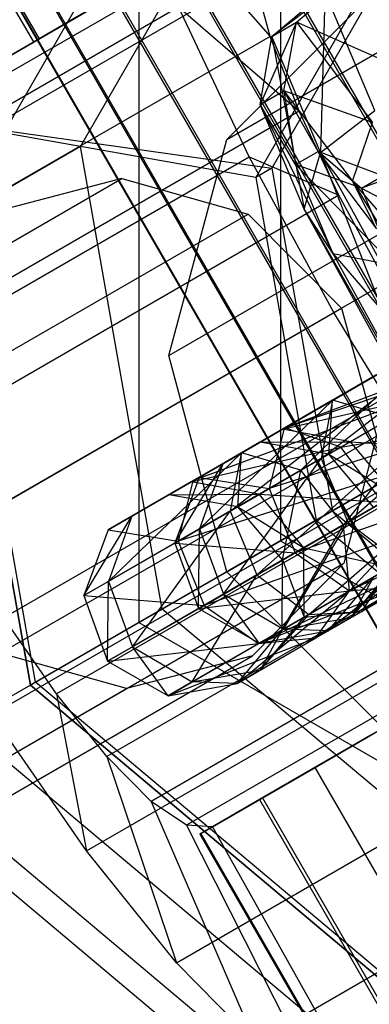
# Paper-space layout 'SW_Model_1' of a CAD drawing. Units: inches. Extents: x -2900 to 2900, y -2900 to 2900.
# Drawn here: x -875 to -868, y -511 to -492 of the extents above; entities that cross this region are included whole.
import ezdxf

# ---------------------------------------------------------------- set-up
doc = ezdxf.new("R2010")
doc.units = ezdxf.units.IN
doc.header["$MEASUREMENT"] = 0
doc.layers.add('SLD-0', color=179, linetype='Continuous')

psp = doc.layouts.new('SW_Model_1')

# ---------------------------------------------------------------- linework, layer by layer
at = {"layer": 'SLD-0', "color": 7}
for p, q in [((-870.86766, -494.295678), (-804.839314, -456.174195)), ((-872.006444, -498.545678), (-805.973156, -460.421341)), ((-870.86766, -502.795678), (-804.832562, -464.670297)), ((-872.593756, -479.79224), (-872.593756, -503.79224)), ((-869.809146, -481.399935), (-869.809146, -502.184545)), ((-869.809146, -481.399935), (-869.809146, -502.184545)), ((-854.464468, -517.574002), (-873.364468, -484.838242)), ((-854.421394, -517.549133), (-873.321394, -484.813373)), ((-855.853254, -518.375818), (-874.753254, -485.640058)), ((-855.810181, -518.35095), (-874.710181, -485.615189)), ((-857.133047, -519.114707), (-876.033047, -486.378946)), ((-857.096531, -519.093624), (-875.996531, -486.357864)), ((-873.742623, -494.435472), (-869.134843, -486.443602)), ((-858.109009, -519.678178), (-877.009009, -486.942418)), ((-858.084609, -519.664092), (-876.984609, -486.928331)), ((-877.609758, -487.289261), (-874.669758, -492.38149)), ((-858.632559, -519.98045), (-877.532559, -487.24469)), ((-858.623991, -519.975503), (-877.523991, -487.239743)), ((-877.49837, -487.224951), (-874.55837, -492.317181)), ((-876.235458, -495.87471), (-871.627678, -487.882841)), ((-866.568538, -488.941998), (-869.981708, -494.861902)), ((-872.839907, -489.060134), (-870.013636, -492.270813)), ((-866.885808, -489.125174), (-870.298978, -495.045077)), ((-878.708292, -494.713139), (-870.169518, -489.783275)), ((-870.40118, -490.242773), (-878.939955, -495.172637)), ((-870.340906, -491.077132), (-878.879681, -496.006996)), ((-870.013636, -492.270813), (-870.340906, -491.077132)), ((-868.449951, -491.11223), (-869.982977, -492.271639)), ((-869.498504, -491.991928), (-868.449951, -491.11223)), ((-872.719125, -491.255292), (-875.592128, -492.914021)), ((-875.592128, -492.914021), (-872.719125, -491.255292)), ((-872.622429, -491.199465), (-875.510154, -492.866693)), ((-870.86766, -494.295678), (-867.756444, -491.184462)), ((-869.982977, -492.271639), (-868.938708, -491.394414)), ((-868.938708, -491.394414), (-869.023465, -494.554359)), ((-867.957425, -493.728928), (-868.938708, -491.394414)), ((-880.356508, -496.620038), (-871.817733, -491.690174)), ((-873.523513, -491.719706), (-874.55837, -492.317181)), ((-870.427919, -494.637759), (-871.817733, -491.690174)), ((-871.817733, -491.690174), (-869.441672, -493.742468)), ((-874.669758, -492.38149), (-873.82783, -491.895403)), ((-869.498504, -491.991928), (-870.21005, -493.612878)), ((-869.982977, -492.271639), (-869.498504, -491.991928)), ((-869.744473, -493.344077), (-869.498504, -491.991928)), ((-869.498504, -491.991928), (-868.001367, -493.96425)), ((-866.918844, -493.129303), (-869.498504, -491.991928)), ((-870.013636, -492.270813), (-878.552411, -497.200677)), ((-874.55837, -492.317181), (-874.669758, -492.38149)), ((-870.21005, -493.612878), (-869.982977, -492.271639)), ((-869.441672, -493.742468), (-870.013636, -492.270813)), ((-869.982977, -492.271639), (-869.34658, -495.667109)), ((-869.023465, -494.554359), (-869.982977, -492.271639)), ((-870.21005, -493.612878), (-869.744473, -493.344077)), ((-869.072767, -494.535991), (-869.744473, -493.344077)), ((-869.744473, -493.344077), (-869.513676, -494.79055)), ((-869.744473, -493.344077), (-868.397192, -495.118979)), ((-868.001367, -493.96425), (-869.744473, -493.344077)), ((-869.513676, -494.79055), (-870.21005, -493.612878)), ((-870.21005, -493.612878), (-868.77558, -496.54651)), ((-869.34658, -495.667109), (-870.21005, -493.612878)), ((-869.441672, -493.742468), (-877.980446, -498.672332)), ((-868.663993, -495.391808), (-869.441672, -493.742468)), ((-869.023465, -494.554359), (-867.957425, -493.728928)), ((-876.694319, -493.912952), (-869.981708, -494.861902)), ((-870.298978, -495.045077), (-876.694319, -493.912952)), ((-876.694319, -493.912952), (-874.729829, -505.025502)), ((-874.729829, -505.025502), (-876.694319, -493.912952)), ((-868.397192, -495.118979), (-868.001367, -493.96425)), ((-873.742623, -494.435472), (-876.235458, -495.87471)), ((-872.135313, -503.527558), (-873.742623, -494.435472)), ((-872.006444, -498.545678), (-870.86766, -494.295678)), ((-878.966693, -499.567623), (-870.427919, -494.637759)), ((-868.765178, -497.702016), (-870.427919, -494.637759)), ((-870.427919, -494.637759), (-868.663993, -495.391808)), ((-869.513676, -494.79055), (-869.072767, -494.535991)), ((-869.34658, -495.667109), (-869.023465, -494.554359)), ((-867.797684, -495.00996), (-869.072767, -494.535991)), ((-869.072767, -494.535991), (-868.219696, -495.253608)), ((-869.072767, -494.535991), (-867.921108, -496.05318)), ((-868.397192, -495.118979), (-869.072767, -494.535991)), ((-869.023465, -494.554359), (-866.712691, -500.466442)), ((-866.003578, -500.057036), (-869.023465, -494.554359)), ((-868.219696, -495.253608), (-869.513676, -494.79055)), ((-869.513676, -494.79055), (-867.577643, -496.78108)), ((-868.77558, -496.54651), (-869.513676, -494.79055)), ((-866.933578, -494.785384), (-868.219696, -495.253608)), ((-869.981708, -494.861902), (-870.298978, -495.045077)), ((-870.298978, -495.045077), (-869.108378, -501.779956)), ((-869.981708, -494.861902), (-868.791108, -501.59678)), ((-868.219696, -495.253608), (-867.797684, -495.00996)), ((-889.003631, -504.346692), (-872.931735, -495.067578)), ((-872.931735, -495.067578), (-875.404045, -495.715276)), ((-872.931735, -495.067578), (-870.446647, -495.762967)), ((-867.921108, -496.05318), (-868.397192, -495.118979)), ((-868.397192, -495.118979), (-865.557792, -499.799661)), ((-864.745852, -499.330887), (-868.397192, -495.118979)), ((-868.663993, -495.391808), (-877.202767, -500.321672)), ((-867.733596, -497.106431), (-868.663993, -495.391808)), ((-868.219696, -495.253608), (-866.313296, -496.261061)), ((-867.577643, -496.78108), (-868.219696, -495.253608)), ((-886.518543, -505.04208), (-870.446647, -495.762967)), ((-870.446647, -495.762967), (-868.614657, -497.615112)), ((-868.77558, -496.54651), (-869.34658, -495.667109)), ((-869.34658, -495.667109), (-866.645575, -500.427693)), ((-866.712691, -500.466442), (-869.34658, -495.667109)), ((-874.628148, -504.966796), (-876.235458, -495.87471)), ((-867.577643, -496.78108), (-868.77558, -496.54651)), ((-868.77558, -496.54651), (-865.833634, -499.958919)), ((-866.645575, -500.427693), (-868.77558, -496.54651)), ((-869.009505, -500.568171), (-863.955588, -496.634864)), ((-863.955588, -496.634864), (-868.791855, -499.427084)), ((-868.791855, -499.427084), (-864.022705, -496.673614)), ((-867.733596, -497.106431), (-876.272371, -502.036295)), ((-868.765178, -497.702016), (-867.733596, -497.106431)), ((-869.741243, -499.975214), (-865.110487, -497.301645)), ((-863.464482, -497.36675), (-869.009505, -500.568171)), ((-868.788227, -499.42499), (-865.043371, -497.262896)), ((-865.110487, -497.301645), (-868.788227, -499.42499)), ((-868.484864, -501.820994), (-863.464482, -497.36675)), ((-884.686554, -506.894226), (-868.614657, -497.615112)), ((-877.303953, -502.63188), (-868.765178, -497.702016)), ((-870.801046, -501.602518), (-865.747129, -497.669211)), ((-865.747129, -497.669211), (-870.583396, -500.461431)), ((-870.583396, -500.461431), (-865.814245, -497.707961)), ((-865.814245, -497.707961), (-869.725296, -499.966007)), ((-866.942825, -500.674119), (-868.765178, -497.702016)), ((-868.614657, -497.615112), (-867.926647, -500.127735)), ((-862.201451, -497.79224), (-869.809146, -502.184545)), ((-869.809146, -502.184545), (-862.201451, -497.79224)), ((-870.031604, -501.15828), (-864.722208, -498.092899)), ((-864.722208, -498.092899), (-869.741243, -499.975214)), ((-871.532784, -501.00956), (-866.902028, -498.335992)), ((-870.579768, -500.459336), (-866.834912, -498.297242)), ((-866.902028, -498.335992), (-870.579768, -500.459336)), ((-866.834912, -498.297242), (-869.410022, -500.79941)), ((-865.256023, -498.401097), (-870.801046, -501.602518)), ((-870.276405, -502.85534), (-865.256023, -498.401097)), ((-869.725296, -499.966007), (-865.425967, -498.499214)), ((-865.425967, -498.499214), (-868.628261, -500.34806)), ((-862.779179, -498.526815), (-868.484864, -501.820994)), ((-870.86766, -502.795678), (-872.006444, -498.545678)), ((-866.713887, -498.76949), (-875.252661, -503.699354)), ((-870.945704, -500.670609), (-867.933755, -498.93166)), ((-867.933755, -498.93166), (-869.774869, -499.994627)), ((-869.410022, -500.79941), (-866.343805, -499.029129)), ((-867.933755, -498.93166), (-868.791855, -499.427084)), ((-866.343805, -499.029129), (-868.570884, -501.870657)), ((-871.823145, -502.192627), (-866.513749, -499.127246)), ((-866.513749, -499.127246), (-871.532784, -501.00956)), ((-864.060215, -499.266421), (-870.031604, -501.15828)), ((-869.523445, -502.420618), (-864.060215, -499.266421)), ((-871.402922, -501.950011), (-868.791855, -499.427084)), ((-868.791855, -499.427084), (-870.945704, -500.670609)), ((-870.215777, -500.249186), (-868.788227, -499.42499)), ((-869.774869, -499.994627), (-866.83672, -499.313713)), ((-868.788227, -499.42499), (-869.741243, -499.975214)), ((-868.791855, -499.427084), (-869.009505, -500.568171)), ((-868.860277, -500.482014), (-868.788227, -499.42499)), ((-867.618481, -499.765063), (-868.788227, -499.42499)), ((-866.83672, -499.313713), (-868.438265, -500.238365)), ((-864.57072, -499.561161), (-870.276405, -502.85534)), ((-869.254959, -503.633688), (-864.57072, -499.561161)), ((-868.628261, -500.34806), (-864.763973, -499.672736)), ((-868.860277, -500.482014), (-867.618481, -499.765063)), ((-872.737244, -501.704956), (-869.725296, -499.966007)), ((-869.725296, -499.966007), (-871.56641, -501.028974)), ((-871.41128, -500.93941), (-869.741243, -499.975214)), ((-871.41128, -500.93941), (-869.774869, -499.994627)), ((-869.774869, -499.994627), (-870.945704, -500.670609)), ((-869.725296, -499.966007), (-870.583396, -500.461431)), ((-870.215777, -500.249186), (-869.741243, -499.975214)), ((-869.774869, -499.994627), (-870.215777, -500.249186)), ((-869.741243, -499.975214), (-870.031604, -501.15828)), ((-868.438265, -500.238365), (-869.774869, -499.994627)), ((-868.628261, -500.34806), (-869.725296, -499.966007)), ((-883.998543, -509.406848), (-867.926647, -500.127735)), ((-865.674356, -500.26765), (-874.213131, -505.197514)), ((-870.215777, -500.249186), (-871.41128, -500.93941)), ((-870.215777, -500.249186), (-868.438265, -500.238365)), ((-868.860277, -500.482014), (-870.215777, -500.249186)), ((-863.43426, -500.273107), (-869.523445, -502.420618)), ((-868.438265, -500.238365), (-868.860277, -500.482014)), ((-868.570884, -501.870657), (-865.658502, -500.189193)), ((-867.926647, -500.127735), (-868.566967, -502.627578)), ((-865.658502, -500.189193), (-868.454996, -503.17183)), ((-868.454541, -503.171567), (-863.43426, -500.273107)), ((-867.561303, -501.287775), (-868.438265, -500.238365)), ((-868.438265, -500.238365), (-866.014064, -500.394476)), ((-873.194463, -502.984358), (-870.583396, -500.461431)), ((-870.583396, -500.461431), (-872.737244, -501.704956)), ((-872.007318, -501.283533), (-870.579768, -500.459336)), ((-865.851756, -500.300767), (-871.823145, -502.192627)), ((-871.56641, -501.028974), (-868.628261, -500.34806)), ((-870.579768, -500.459336), (-871.532784, -501.00956)), ((-871.314986, -503.454965), (-865.851756, -500.300767)), ((-870.583396, -500.461431), (-870.801046, -501.602518)), ((-870.651817, -501.516361), (-870.579768, -500.459336)), ((-869.410022, -500.79941), (-870.579768, -500.459336)), ((-868.628261, -500.34806), (-870.229806, -501.272712)), ((-867.805605, -501.428823), (-868.628261, -500.34806)), ((-869.009505, -500.568171), (-871.402922, -501.950011)), ((-870.932588, -503.234187), (-869.009505, -500.568171)), ((-864.011882, -500.606596), (-869.254959, -503.633688)), ((-869.009505, -500.568171), (-868.484864, -501.820994)), ((-867.979031, -501.528951), (-868.860277, -500.482014)), ((-868.860277, -500.482014), (-867.561303, -501.287775)), ((-863.137236, -500.641917), (-868.454541, -503.171567)), ((-868.214653, -503.573365), (-864.011882, -500.606596)), ((-875.481599, -505.603983), (-866.942825, -500.674119)), ((-871.887396, -502.229722), (-870.945704, -500.670609)), ((-870.945704, -500.670609), (-871.41128, -500.93941)), ((-870.945704, -500.670609), (-871.402922, -501.950011)), ((-870.651817, -501.516361), (-869.410022, -500.79941)), ((-869.770572, -502.563297), (-869.410022, -500.79941)), ((-868.570884, -501.870657), (-869.410022, -500.79941)), ((-873.202821, -501.973757), (-871.532784, -501.00956)), ((-873.202821, -501.973757), (-871.56641, -501.028974)), ((-871.56641, -501.028974), (-872.737244, -501.704956)), ((-872.007318, -501.283533), (-871.532784, -501.00956)), ((-871.56641, -501.028974), (-872.007318, -501.283533)), ((-871.41128, -500.93941), (-871.887396, -502.229722)), ((-871.532784, -501.00956), (-871.823145, -502.192627)), ((-870.229806, -501.272712), (-871.56641, -501.028974)), ((-871.41128, -500.93941), (-870.031604, -501.15828)), ((-863.840995, -501.048232), (-868.214653, -503.573365)), ((-871.887396, -502.229722), (-870.031604, -501.15828)), ((-870.031604, -501.15828), (-869.523445, -502.420618)), ((-865.099664, -501.234628), (-869.116583, -504.094094)), ((-868.454996, -503.17183), (-865.099664, -501.234628)), ((-872.007318, -501.283533), (-873.202821, -501.973757)), ((-872.007318, -501.283533), (-870.229806, -501.272712)), ((-870.651817, -501.516361), (-872.007318, -501.283533)), ((-865.225801, -501.307453), (-871.314986, -503.454965)), ((-870.229806, -501.272712), (-870.651817, -501.516361)), ((-870.246081, -504.205913), (-865.225801, -501.307453)), ((-869.352844, -502.322122), (-870.229806, -501.272712)), ((-870.229806, -501.272712), (-867.805605, -501.428823)), ((-867.805605, -501.428823), (-869.352844, -502.322122)), ((-874.729829, -505.025502), (-868.791108, -501.59678)), ((-864.685847, -501.498813), (-873.224622, -506.428677)), ((-870.801046, -501.602518), (-873.194463, -502.984358)), ((-872.724128, -504.268534), (-870.801046, -501.602518)), ((-870.801046, -501.602518), (-870.276405, -502.85534)), ((-869.770572, -502.563297), (-870.651817, -501.516361)), ((-870.651817, -501.516361), (-869.352844, -502.322122)), ((-868.791108, -501.59678), (-869.108378, -501.779956)), ((-868.791108, -501.59678), (-863.553832, -505.995309)), ((-869.108378, -501.779956), (-874.729829, -505.025502)), ((-873.678937, -503.264069), (-872.737244, -501.704956)), ((-872.737244, -501.704956), (-873.202821, -501.973757)), ((-872.737244, -501.704956), (-873.194463, -502.984358)), ((-868.484864, -501.820994), (-870.932588, -503.234187)), ((-864.928777, -501.676263), (-870.246081, -504.205913)), ((-869.754774, -503.922257), (-868.484864, -501.820994)), ((-869.116583, -504.094094), (-864.928777, -501.676263)), ((-869.108378, -501.779956), (-863.871102, -506.178485)), ((-868.484864, -501.820994), (-867.463418, -502.599342)), ((-873.202821, -501.973757), (-873.678937, -503.264069)), ((-873.202821, -501.973757), (-871.823145, -502.192627)), ((-871.402922, -501.950011), (-871.887396, -502.229722)), ((-871.421345, -503.516371), (-871.402922, -501.950011)), ((-871.402922, -501.950011), (-870.932588, -503.234187)), ((-869.775927, -503.93447), (-868.570884, -501.870657)), ((-869.770572, -502.563297), (-868.570884, -501.870657)), ((-868.454996, -503.17183), (-868.570884, -501.870657)), ((-873.678937, -503.264069), (-871.823145, -502.192627)), ((-869.809146, -502.184545), (-872.593756, -503.79224)), ((-872.593756, -503.79224), (-869.809146, -502.184545)), ((-871.823145, -502.192627), (-871.314986, -503.454965)), ((-869.809146, -502.184545), (-851.809146, -512.576849)), ((-869.809146, -502.184545), (-851.809146, -512.576849)), ((-868.873836, -503.953944), (-866.663456, -502.137483)), ((-863.815725, -502.379078), (-872.354499, -507.308942)), ((-871.887396, -502.229722), (-871.421345, -503.516371)), ((-871.887396, -502.229722), (-869.523445, -502.420618)), ((-869.352844, -502.322122), (-869.770572, -502.563297)), ((-869.345865, -503.686173), (-869.352844, -502.322122)), ((-869.352844, -502.322122), (-867.642259, -502.702595)), ((-871.421345, -503.516371), (-869.523445, -502.420618)), ((-869.775927, -503.93447), (-869.770572, -502.563297)), ((-869.770572, -502.563297), (-869.345865, -503.686173)), ((-867.463418, -502.599342), (-869.754774, -503.922257)), ((-869.523445, -502.420618), (-868.454541, -503.171567)), ((-866.423112, -502.539018), (-868.420594, -503.692265)), ((-868.420594, -503.692265), (-867.463418, -502.599342)), ((-884.638863, -511.906692), (-868.566967, -502.627578)), ((-867.756444, -505.906894), (-870.86766, -502.795678)), ((-868.566967, -502.627578), (-870.364045, -504.444812)), ((-867.642259, -502.702595), (-869.345865, -503.686173)), ((-868.420594, -503.692265), (-867.554324, -502.651827)), ((-868.214653, -503.573365), (-867.642259, -502.702595)), ((-873.194463, -502.984358), (-873.678937, -503.264069)), ((-873.212886, -504.550718), (-873.194463, -502.984358)), ((-873.194463, -502.984358), (-872.724128, -504.268534)), ((-870.276405, -502.85534), (-872.724128, -504.268534)), ((-863.123286, -502.848456), (-871.662061, -507.77832)), ((-871.546315, -504.956603), (-870.276405, -502.85534)), ((-862.609518, -502.877579), (-871.148292, -507.807443)), ((-870.276405, -502.85534), (-869.254959, -503.633688)), ((-868.873836, -503.953944), (-867.984387, -502.900123)), ((-867.984387, -502.900123), (-868.420594, -503.692265)), ((-871.421345, -503.516371), (-868.454541, -503.171567)), ((-870.665377, -504.988291), (-868.454996, -503.17183)), ((-870.231197, -504.19732), (-867.325043, -503.059748)), ((-870.231197, -504.19732), (-868.454541, -503.171567)), ((-869.775927, -503.93447), (-868.454996, -503.17183)), ((-869.116583, -504.094094), (-868.454996, -503.17183)), ((-868.873836, -503.953944), (-867.325043, -503.059748)), ((-868.454541, -503.171567), (-867.325043, -503.059748)), ((-873.678937, -503.264069), (-873.212886, -504.550718)), ((-873.678937, -503.264069), (-871.314986, -503.454965)), ((-873.623823, -508.28139), (-865.085048, -503.351526)), ((-870.932588, -503.234187), (-871.421345, -503.516371)), ((-870.932588, -503.234187), (-869.754774, -503.922257)), ((-870.231197, -504.19732), (-870.932588, -503.234187)), ((-874.628148, -504.966796), (-872.135313, -503.527558)), ((-873.212886, -504.550718), (-871.314986, -503.454965)), ((-865.06499, -509.465572), (-872.135313, -503.527558)), ((-871.421345, -503.516371), (-870.231197, -504.19732)), ((-871.314986, -503.454965), (-870.246081, -504.205913)), ((-874.213131, -505.197514), (-875.252661, -503.699354)), ((-869.254959, -503.633688), (-871.546315, -504.956603)), ((-868.214653, -503.573365), (-870.212134, -504.726611)), ((-870.212134, -504.726611), (-869.254959, -503.633688)), ((-870.212134, -504.726611), (-869.345865, -503.686173)), ((-869.345865, -503.686173), (-869.775927, -503.93447)), ((-869.754774, -503.922257), (-868.420594, -503.692265)), ((-869.345865, -503.686173), (-868.214653, -503.573365)), ((-869.254959, -503.633688), (-868.214653, -503.573365)), ((-868.420594, -503.692265), (-868.873836, -503.953944)), ((-872.593756, -503.79224), (-851.809146, -515.79224)), ((-870.665377, -504.988291), (-869.775927, -503.93447)), ((-869.754774, -503.922257), (-870.231197, -504.19732)), ((-870.231197, -504.19732), (-868.873836, -503.953944)), ((-869.775927, -503.93447), (-870.212134, -504.726611)), ((-868.873836, -503.953944), (-869.754774, -503.922257)), ((-872.022738, -505.231666), (-869.116583, -504.094094)), ((-870.665377, -504.988291), (-869.116583, -504.094094)), ((-870.246081, -504.205913), (-869.116583, -504.094094)), ((-873.212886, -504.550718), (-870.246081, -504.205913)), ((-872.724128, -504.268534), (-873.212886, -504.550718)), ((-872.724128, -504.268534), (-871.546315, -504.956603)), ((-872.022738, -505.231666), (-872.724128, -504.268534)), ((-872.022738, -505.231666), (-870.246081, -504.205913)), ((-886.435941, -513.723926), (-870.364045, -504.444812)), ((-872.836354, -505.09251), (-875.321443, -504.397122)), ((-870.364045, -504.444812), (-872.836354, -505.09251)), ((-873.212886, -504.550718), (-872.022738, -505.231666)), ((-871.546315, -504.956603), (-870.212134, -504.726611)), ((-870.212134, -504.726611), (-870.665377, -504.988291)), ((-888.908251, -514.371624), (-872.836354, -505.09251)), ((-874.729829, -505.025502), (-877.811879, -506.804924)), ((-874.729829, -505.025502), (-866.088323, -512.283075)), ((-866.088323, -512.283075), (-874.729829, -505.025502)), ((-867.557825, -510.904811), (-874.628148, -504.966796)), ((-871.546315, -504.956603), (-872.022738, -505.231666)), ((-872.022738, -505.231666), (-870.665377, -504.988291)), ((-870.665377, -504.988291), (-871.546315, -504.956603)), ((-873.224622, -506.428677), (-874.213131, -505.197514)), ((-874.213131, -505.197514), (-873.623823, -508.28139)), ((-873.623823, -508.28139), (-875.481599, -505.603983)), ((-871.857228, -510.481639), (-863.318453, -505.551776)), ((-868.535017, -512.115951), (-876.061843, -505.794541)), ((-868.032128, -506.008325), (-870.223063, -507.273262)), ((-870.16829, -507.241639), (-867.950154, -505.960997)), ((-869.131374, -506.642975), (-868.032128, -506.008325)), ((-872.354499, -507.308942), (-873.224622, -506.428677)), ((-873.224622, -506.428677), (-871.857228, -510.481639)), ((-877.336853, -506.530668), (-869.02183, -513.514046)), ((-871.148292, -507.807443), (-869.131374, -506.642975)), ((-866.191374, -511.735204), (-869.131374, -506.642975)), ((-877.811879, -506.804924), (-869.170374, -514.062498)), ((-871.379145, -507.940726), (-870.16829, -507.241639)), ((-870.302206, -512.054788), (-861.763431, -507.124924)), ((-870.16829, -507.241639), (-867.22829, -512.333868)), ((-871.662061, -507.77832), (-872.354499, -507.308942)), ((-872.354499, -507.308942), (-870.302206, -512.054788)), ((-870.223063, -507.273262), (-871.398379, -507.951831)), ((-870.223063, -507.273262), (-867.283063, -512.365491)), ((-871.148292, -507.807443), (-871.662061, -507.77832)), ((-871.662061, -507.77832), (-869.064727, -512.893628)), ((-871.148292, -507.807443), (-868.275327, -512.938375)), ((-871.398379, -507.951831), (-871.379145, -507.940726)), ((-871.398379, -507.951831), (-868.458379, -513.044061)), ((-871.379145, -507.940726), (-868.439145, -513.032956)), ((-871.857228, -510.481639), (-873.623823, -508.28139)), ((-870.302206, -512.054788), (-871.857228, -510.481639))]:
    psp.add_line(p, q, dxfattribs=at)

doc.saveas('drawing.dxf')
